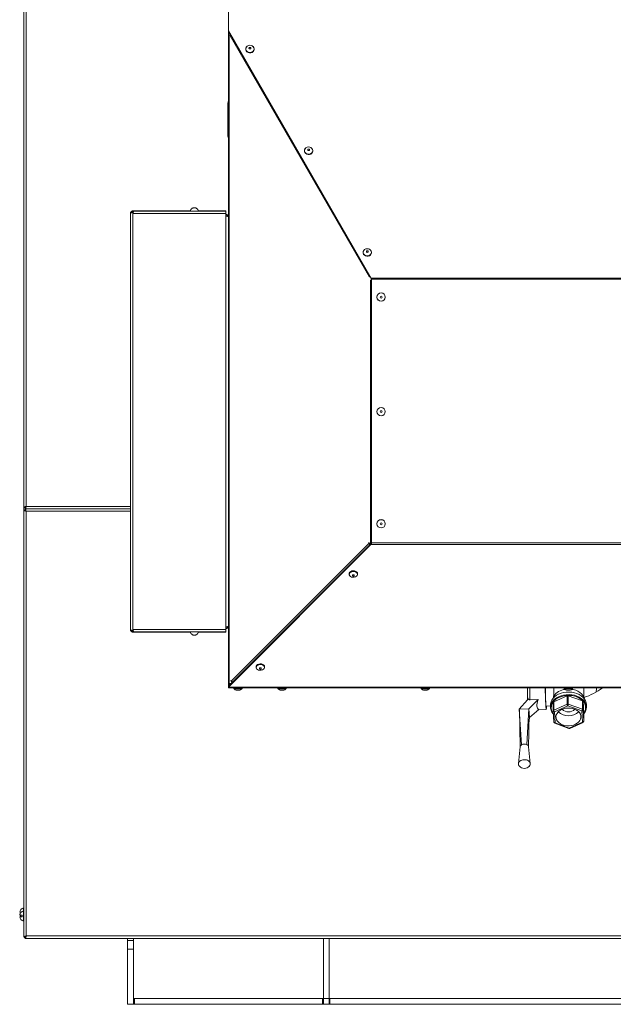
# Model space of a CAD drawing. Units: millimetres. Extents: x -1875 to 2430, y -1820 to 988.
# Drawn here: x -1875 to -1378, y -533 to 292 of the extents above; entities that cross this region are included whole.
import ezdxf

# ---------------------------------------------------------------- set-up
doc = ezdxf.new("R2010")
doc.units = ezdxf.units.MM

msp = doc.modelspace()

# ---------------------------------------------------------------- linework, layer by layer
at = {"color": 7, "linetype": 'Continuous', "lineweight": 15}
for p, q in [((-1700.57, 602.93), (-1700.57, 282.77)), ((-1871.97, -116.8), (-1871.97, 537.85)), ((-1869.97, -115.98), (-1869.97, 537.02)), ((-1872.07, -355.3), (-1872.07, 522.35)), ((-1700.57, 282.77), (-1580.83, 75.38)), ((-1700.57, 282.77), (-1700.57, 282.27)), ((-1700.57, 279.77), (-1700.57, 282.27)), ((-1700.57, 282.27), (-1580.83, 74.88)), ((-1700.57, 279.72), (-1700.57, 279.77)), ((-1700.57, 278.52), (-1700.57, 279.72)), ((-1700.57, 278.42), (-1700.57, 278.52)), ((-1700.57, -264.27), (-1700.57, 278.42)), ((-1699.98, 280.07), (-1699.98, 279.03)), ((-1699.3, 280.07), (-1699.98, 280.07)), ((-1699.98, 279.03), (-1699.98, -264.27)), ((-1699.31, 280.1), (-1699.37, 280.07)), ((-1699.1, 278.42), (-1698.63, 278.9)), ((-1582.34, 76.18), (-1699.1, 278.42)), ((-1686.02, 267.33), (-1686.02, 266.99)), ((-1685.55, 268.84), (-1685.15, 269.32)), ((-1679.02, 266.99), (-1679.02, 267.33)), ((-1700.97, 222.02), (-1700.97, 194.02)), ((-1700.97, 196.94), (-1700.57, 196.56)), ((-1636.82, 182.12), (-1636.82, 181.79)), ((-1636.35, 183.64), (-1635.96, 184.11)), ((-1629.82, 181.79), (-1629.82, 182.12)), ((-1732.02, 132.68), (-1732.06, 132.68)), ((-1726.07, 132.68), (-1726.12, 132.68)), ((-1782.57, -219.35), (-1782.57, 129.65)), ((-1780.57, 131.65), (-1780.57, 130.65)), ((-1780.57, 131.65), (-1760.57, 131.65)), ((-1780.57, 130.65), (-1780.16, 130.65)), ((-1780.57, 129.48), (-1780.57, 130.48)), ((-1780.57, -219.17), (-1780.57, 129.48)), ((-1702.57, 129.48), (-1780.57, 129.48)), ((-1702.57, 131.48), (-1779.57, 131.48)), ((-1760.57, 131.48), (-1760.57, 131.65)), ((-1760.57, 131.65), (-1732.53, 131.65)), ((-1732.57, 131.52), (-1732.57, 131.48)), ((-1725.57, 131.52), (-1732.57, 131.52)), ((-1725.6, 131.65), (-1702.57, 131.65)), ((-1725.57, 131.48), (-1725.57, 131.52)), ((-1702.57, 131.48), (-1702.57, 131.65)), ((-1702.57, 131.48), (-1702.57, 129.48)), ((-1702.57, -219.17), (-1702.57, 129.48)), ((-1587.63, 96.91), (-1587.63, 96.58)), ((-1587.16, 98.43), (-1586.76, 98.91)), ((-1580.63, 96.58), (-1580.63, 96.91)), ((-1581.89, 76.71), (-1582.34, 76.18)), ((-1250.3, 75.38), (-1580.83, 75.38)), ((-1580.83, 75.38), (-1580.83, 74.88)), ((-1250.57, 74.38), (-1580.57, 74.38)), ((-1580.57, 74.38), (-1580.57, -146.56)), ((-1581.81, 73.64), (-1580.57, 73.64)), ((-1581.81, 73.44), (-1581.81, 73.64)), ((-1581.45, 73.44), (-1581.81, 73.44)), ((-1581.45, -146.97), (-1581.45, 73.44)), ((-1581.45, 73.44), (-1580.57, 73.44)), ((-1581.1, 73.44), (-1581.1, 73.64)), ((-1871.97, -116.8), (-1870.97, -116.8)), ((-1871.97, -119.15), (-1871.97, -116.8)), ((-1871.97, -119.15), (-1871.97, -476.8)), ((-1871.97, -119.15), (-1870.97, -119.15)), ((-1870.5, -116.8), (-1870.97, -116.8)), ((-1870.5, -119.15), (-1870.97, -119.15)), ((-1870.79, -117.98), (-1870.79, -116.98)), ((-1782.57, -117.98), (-1870.79, -117.98)), ((-1870.79, -117.98), (-1870.79, -118.98)), ((-1869.97, -119.98), (-1869.97, -475.98)), ((-1581.15, -147.27), (-1700.57, -266.68)), ((-1581.15, -147.98), (-1700.57, -267.39)), ((-1698.11, -262.38), (-1582.75, -147.02)), ((-1582.95, -146.61), (-1582.66, -146.33)), ((-1582.75, -147.02), (-1582.95, -146.61)), ((-1582.52, -146.61), (-1582.95, -146.61)), ((-1582.66, -146.33), (-1581.85, -147.96)), ((-1581.81, -146.97), (-1581.45, -146.97)), ((-1581.81, -147.92), (-1581.81, -146.97)), ((-1580.83, -146.97), (-1581.45, -146.97)), ((-1581.15, -147.98), (-1581.15, -147.27)), ((-1249.98, -147.98), (-1581.15, -147.98)), ((-1581.1, -147.1), (-1581.1, -146.97)), ((-1250.57, -146.56), (-1580.57, -146.56)), ((-1599.31, -172.44), (-1599.31, -172.91)), ((-1592.31, -172.91), (-1592.31, -172.44)), ((-1780.57, -219.17), (-1702.57, -219.17)), ((-1780.57, -220.17), (-1780.57, -219.17)), ((-1780.57, -221.35), (-1780.57, -220.35)), ((-1780.16, -220.35), (-1780.57, -220.35)), ((-1760.57, -221.35), (-1780.57, -221.35)), ((-1779.57, -221.17), (-1702.57, -221.17)), ((-1760.57, -221.17), (-1760.57, -221.35)), ((-1732.53, -221.35), (-1760.57, -221.35)), ((-1732.57, -221.17), (-1732.57, -221.21)), ((-1732.57, -221.21), (-1729.07, -221.21)), ((-1732.06, -222.37), (-1732.02, -222.37)), ((-1729.07, -221.21), (-1725.57, -221.21)), ((-1726.12, -222.37), (-1726.07, -222.37)), ((-1702.57, -221.35), (-1725.6, -221.35)), ((-1725.57, -221.21), (-1725.57, -221.17)), ((-1702.57, -219.17), (-1702.57, -221.17)), ((-1702.57, -221.17), (-1702.57, -221.35)), ((-1677.26, -250.38), (-1677.26, -250.85)), ((-1670.26, -250.85), (-1670.26, -250.38)), ((-1698.6, -262.26), (-1698.31, -261.98)), ((-1697.78, -263.9), (-1698.6, -262.26)), ((-1698.17, -262.26), (-1698.6, -262.26)), ((-1698.31, -261.98), (-1698.11, -262.38)), ((-1697.31, -263.43), (-1697.64, -262.78)), ((-1699.98, -264.27), (-1700.57, -264.27)), ((-1700.57, -264.37), (-1700.57, -264.27)), ((-1700.57, -264.87), (-1700.57, -264.37)), ((-1699.57, -264.37), (-1700.57, -264.37)), ((-1699.57, -264.87), (-1700.57, -264.87)), ((-1700.57, -264.97), (-1700.57, -264.87)), ((-1699.57, -264.97), (-1700.57, -264.97)), ((-1700.57, -264.97), (-1700.57, -265.98)), ((-1700.57, -265.98), (-1700.57, -266.68)), ((-1700.57, -266.68), (-1700.57, -267.39)), ((-1130.57, -267.39), (-1700.57, -267.39)), ((-1700.57, -267.98), (-1700.57, -267.39)), ((-1130.57, -267.98), (-1700.57, -267.98)), ((-1698.15, -264.27), (-1699.98, -264.27)), ((-1699.57, -264.37), (-1699.57, -264.27)), ((-1699.57, -264.87), (-1699.57, -264.37)), ((-1699.57, -264.97), (-1699.57, -264.87)), ((-1696.07, -267.98), (-1696.07, -268.64)), ((-1693.37, -269.98), (-1691.77, -269.98)), ((-1689.07, -268.64), (-1689.07, -267.98)), ((-1659.07, -267.98), (-1659.07, -268.64)), ((-1656.37, -269.98), (-1654.77, -269.98)), ((-1652.07, -268.64), (-1652.07, -267.98)), ((-1539.07, -267.98), (-1539.07, -268.64)), ((-1536.37, -269.98), (-1534.77, -269.98)), ((-1532.07, -268.64), (-1532.07, -267.98)), ((-1427.78, -274.58), (-1427.78, -267.98)), ((-1419.07, -267.98), (-1419.07, -268.64)), ((-1416.37, -269.98), (-1414.77, -269.98)), ((-1412.07, -268.64), (-1412.07, -267.98)), ((-1402.57, -268.75), (-1402.61, -267.98)), ((-1402.57, -276.07), (-1402.57, -268.75)), ((-1456.75, -285.95), (-1449.8, -277.95)), ((-1449.8, -277.95), (-1449.81, -275.93)), ((-1448.76, -285.7), (-1440.94, -277.8)), ((-1447.8, -278.02), (-1440.94, -277.8)), ((-1428.36, -280.34), (-1428.36, -287.41)), ((-1416.71, -274.68), (-1427.9, -279.75)), ((-1427.9, -279.75), (-1427.9, -286.82)), ((-1416.71, -281.75), (-1416.71, -274.68)), ((-1415.71, -274.65), (-1415.71, -281.72)), ((-1403.92, -278.97), (-1415.71, -274.65)), ((-1403.92, -286.04), (-1403.92, -278.97)), ((-1403.38, -279.57), (-1403.38, -286.64)), ((-1402.78, -288.95), (-1403.38, -279.57)), ((-1448.76, -285.7), (-1456.75, -285.95)), ((-1456.75, -285.95), (-1454.84, -315.78)), ((-1456.75, -285.95), (-1456.69, -286.86)), ((-1450.47, -315.64), (-1448.76, -285.7)), ((-1448.31, -292.76), (-1448.76, -285.7)), ((-1448.31, -292.76), (-1440.41, -286.25)), ((-1440.72, -286.51), (-1434.2, -286.3)), ((-1434.3, -283.35), (-1430.57, -283.23)), ((-1430.57, -282.18), (-1430.57, -284.31)), ((-1428.36, -287.48), (-1427.75, -296.86)), ((-1427.9, -286.82), (-1416.71, -281.75)), ((-1416.17, -283.06), (-1427.36, -288.12)), ((-1427.36, -288.12), (-1426.75, -297.5)), ((-1404.38, -287.38), (-1416.17, -283.06)), ((-1415.71, -281.72), (-1403.92, -286.04)), ((-1403.78, -296.76), (-1404.38, -287.38)), ((-1403.38, -286.64), (-1402.78, -296.02)), ((-1400.57, -284.31), (-1400.57, -282.18)), ((-1448.68, -297.9), (-1448.31, -292.76)), ((-1414.96, -301.82), (-1403.78, -296.76)), ((-1414.55, -302.02), (-1403.36, -296.96)), ((-1402.78, -296.02), (-1402.78, -288.95)), ((-1402.78, -288.95), (-1402.78, -288.98)), ((-1402.78, -296.05), (-1402.78, -288.98)), ((-1427.1, -297.73), (-1415.3, -302.05)), ((-1426.75, -297.5), (-1414.96, -301.82)), ((-1456.02, -317.42), (-1457.52, -331.51)), ((-1447.54, -331.51), (-1449.04, -317.42)), ((-1871.97, -355.3), (-1872.07, -355.3)), ((-1871.97, -452.48), (-1872.21, -452.48)), ((-1872.21, -452.48), (-1872.21, -454.98)), ((-1873.37, -458.63), (-1873.37, -459.83)), ((-1871.97, -454.98), (-1872.21, -454.98)), ((-1872.21, -454.98), (-1872.21, -463.48)), ((-1872.21, -463.48), (-1871.97, -463.48)), ((-1871.97, -476.8), (-1870.97, -476.8)), ((-1870.97, -476.8), (-1870.52, -476.8)), ((-1870.79, -477.98), (-1870.79, -476.98)), ((-1870.79, -477.98), (-960.15, -477.98)), ((-1869.97, -475.98), (-960.97, -475.98)), ((-1785.16, -479.64), (-1785.16, -477.98)), ((-1780.16, -479.64), (-1780.16, -477.98)), ((-1620.97, -528.23), (-1620.97, -477.98)), ((-1615.97, -528.23), (-1615.97, -477.98)), ((-1785.16, -479.64), (-1780.16, -479.64)), ((-1785.16, -486.92), (-1785.16, -479.64)), ((-1780.16, -479.64), (-1780.16, -486.92)), ((-1780.16, -486.92), (-1785.16, -486.92)), ((-1785.16, -533.23), (-1785.16, -486.92)), ((-1780.16, -533.23), (-1780.16, -486.92)), ((-1780.16, -533.23), (-1785.16, -533.23)), ((-1780.16, -528.23), (-1779.16, -528.23)), ((-1780.16, -533.23), (-1779.16, -533.23)), ((-1779.16, -528.23), (-1779.16, -533.23)), ((-1779.16, -528.23), (-1621.66, -528.23)), ((-1779.16, -533.23), (-1621.66, -533.23)), ((-1621.66, -528.23), (-1621.66, -533.23)), ((-1621.66, -528.23), (-1620.97, -528.23)), ((-1621.66, -533.23), (-1620.97, -533.23)), ((-1620.97, -533.23), (-1620.97, -528.23)), ((-1615.97, -528.23), (-1620.97, -528.23)), ((-1615.97, -533.23), (-1620.97, -533.23)), ((-1615.97, -528.23), (-1615.66, -528.23)), ((-1615.97, -533.23), (-1615.97, -528.23)), ((-1615.97, -533.23), (-1615.66, -533.23)), ((-1615.66, -528.23), (-1615.66, -533.23)), ((-1615.66, -528.23), (-1215.66, -528.23)), ((-1615.66, -533.23), (-1215.66, -533.23))]:
    msp.add_line(p, q, dxfattribs=at)
at = {"color": 8, "linetype": 'Continuous', "lineweight": 15}
for p, q in [((-1699.98, 279.77), (-1700.57, 279.77)), ((-1699.98, 279.72), (-1700.57, 279.72)), ((-1782.57, -115.98), (-1869.97, -115.98)), ((-1782.57, -119.98), (-1869.97, -119.98)), ((-1582.32, -147.02), (-1582.75, -147.02)), ((-1700.29, -265.98), (-1700.57, -265.98)), ((-1696.07, -268.64), (-1689.07, -268.64)), ((-1696.02, -268.78), (-1689.12, -268.78)), ((-1659.07, -268.64), (-1652.07, -268.64)), ((-1659.02, -268.78), (-1652.12, -268.78)), ((-1539.07, -268.64), (-1532.07, -268.64)), ((-1539.02, -268.78), (-1532.12, -268.78)), ((-1419.07, -268.64), (-1412.07, -268.64)), ((-1419.02, -268.78), (-1412.12, -268.78)), ((-1402.78, -296.05), (-1402.78, -296.02))]:
    msp.add_line(p, q, dxfattribs=at)
at = {"color": 7, "linetype": 'Continuous', "lineweight": 15, "flags": 128}
for points in [[(-1686.02, 267.33), (-1685.95, 267.91), (-1685.55, 268.84)], [(-1679.02, 266.99), (-1679.02, 266.91), (-1679.24, 265.93), (-1679.81, 265.07), (-1680.68, 264.41), (-1681.75, 264.03), (-1682.9, 263.98), (-1684.01, 264.25), (-1684.96, 264.82), (-1685.64, 265.62), (-1685.98, 266.58), (-1686.02, 266.99)], [(-1685.5, 268.89), (-1684.78, 269.65), (-1683.81, 270.16), (-1682.71, 270.38), (-1681.58, 270.27), (-1680.55, 269.85), (-1679.73, 269.16), (-1679.22, 268.28), (-1679.07, 267.31), (-1679.28, 266.34), (-1679.85, 265.49), (-1680.71, 264.85), (-1681.76, 264.48), (-1682.89, 264.42), (-1683.99, 264.69), (-1684.92, 265.25), (-1685.59, 266.04), (-1685.93, 266.98), (-1685.9, 267.96), (-1685.5, 268.89)], [(-1683.21, 268.34), (-1683, 268.54), (-1682.72, 268.66), (-1682.41, 268.68), (-1682.12, 268.59), (-1681.88, 268.41), (-1681.74, 268.17), (-1681.72, 267.9), (-1681.82, 267.65), (-1682.03, 267.44), (-1682.31, 267.32), (-1682.62, 267.31), (-1682.92, 267.39), (-1683.15, 267.57), (-1683.29, 267.81), (-1683.31, 268.08), (-1683.21, 268.34)], [(-1700.57, 223.38), (-1700.78, 222.98), (-1700.97, 222.02)], [(-1700.97, 198.35), (-1700.62, 198), (-1700.57, 197.94)], [(-1636.82, 182.12), (-1636.76, 182.7), (-1636.35, 183.64)], [(-1629.82, 181.79), (-1629.82, 181.7), (-1630.04, 180.72), (-1630.62, 179.86), (-1631.49, 179.2), (-1632.56, 178.83), (-1633.71, 178.77), (-1634.82, 179.05), (-1635.76, 179.61), (-1636.44, 180.42), (-1636.79, 181.37), (-1636.82, 181.79)], [(-1636.31, 183.68), (-1635.59, 184.44), (-1634.62, 184.95), (-1633.51, 185.17), (-1632.38, 185.06), (-1631.36, 184.64), (-1630.54, 183.96), (-1630.03, 183.08), (-1629.87, 182.1), (-1630.09, 181.14), (-1630.66, 180.29), (-1631.51, 179.64), (-1632.57, 179.27), (-1633.7, 179.22), (-1634.79, 179.48), (-1635.73, 180.04), (-1636.4, 180.84), (-1636.74, 181.78), (-1636.71, 182.76), (-1636.31, 183.68)], [(-1634.01, 183.13), (-1633.81, 183.34), (-1633.53, 183.46), (-1633.22, 183.47), (-1632.92, 183.39), (-1632.69, 183.21), (-1632.55, 182.97), (-1632.53, 182.7), (-1632.63, 182.44), (-1632.83, 182.24), (-1633.11, 182.12), (-1633.43, 182.1), (-1633.72, 182.19), (-1633.96, 182.37), (-1634.09, 182.61), (-1634.11, 182.88), (-1634.01, 183.13)], [(-1587.12, 98.47), (-1586.39, 99.23), (-1585.43, 99.75), (-1584.32, 99.96), (-1583.19, 99.86), (-1582.16, 99.44), (-1581.35, 98.75), (-1580.84, 97.87), (-1580.68, 96.9), (-1580.9, 95.93), (-1581.46, 95.08), (-1582.32, 94.43), (-1583.37, 94.06), (-1584.51, 94.01), (-1585.6, 94.28), (-1586.53, 94.84), (-1587.21, 95.63), (-1587.55, 96.57), (-1587.51, 97.55), (-1587.12, 98.47)], [(-1587.63, 96.91), (-1587.56, 97.5), (-1587.16, 98.43)], [(-1580.63, 96.58), (-1580.63, 96.5), (-1580.85, 95.52), (-1581.43, 94.65), (-1582.3, 94), (-1583.36, 93.62), (-1584.51, 93.57), (-1585.62, 93.84), (-1586.57, 94.41), (-1587.25, 95.21), (-1587.6, 96.16), (-1587.63, 96.58)], [(-1584.82, 97.93), (-1584.62, 98.13), (-1584.34, 98.25), (-1584.02, 98.27), (-1583.73, 98.18), (-1583.49, 98), (-1583.36, 97.76), (-1583.34, 97.49), (-1583.44, 97.23), (-1583.64, 97.03), (-1583.92, 96.91), (-1584.23, 96.89), (-1584.53, 96.98), (-1584.76, 97.16), (-1584.9, 97.4), (-1584.92, 97.67), (-1584.82, 97.93)], [(-1599.31, -172.44), (-1599.24, -171.93), (-1598.82, -171.17), (-1598.08, -170.55), (-1597.09, -170.13), (-1595.96, -169.96), (-1594.82, -170.06), (-1593.78, -170.42), (-1592.97, -171), (-1592.46, -171.73), (-1592.31, -172.44)], [(-1599.03, -173.88), (-1599.29, -173.21), (-1599.31, -172.91)], [(-1598.25, -174.73), (-1598.91, -174.07), (-1599.24, -173.3), (-1599.19, -172.5), (-1598.78, -171.75), (-1598.04, -171.14), (-1597.07, -170.73), (-1595.96, -170.56), (-1594.83, -170.66), (-1593.81, -171.02), (-1593.01, -171.58), (-1592.51, -172.31), (-1592.37, -173.1), (-1592.6, -173.89), (-1593.18, -174.58), (-1594.05, -175.1), (-1595.11, -175.39), (-1596.24, -175.42), (-1597.33, -175.19), (-1598.25, -174.73)], [(-1596.38, -174.25), (-1596.55, -174.07), (-1596.61, -173.85), (-1596.55, -173.63), (-1596.38, -173.45), (-1596.12, -173.33), (-1595.81, -173.29), (-1595.51, -173.33), (-1595.25, -173.45), (-1595.08, -173.63), (-1595.01, -173.85), (-1595.08, -174.07), (-1595.25, -174.25), (-1595.51, -174.37), (-1595.81, -174.42), (-1596.12, -174.37), (-1596.38, -174.25)], [(-1677.26, -250.38), (-1677.18, -249.87), (-1676.76, -249.11), (-1676.02, -248.49), (-1675.03, -248.07), (-1673.9, -247.91), (-1672.76, -248.01), (-1671.72, -248.37), (-1670.91, -248.94), (-1670.4, -249.67), (-1670.26, -250.38)], [(-1676.98, -251.82), (-1677.23, -251.16), (-1677.26, -250.85)], [(-1676.2, -252.67), (-1676.86, -252.02), (-1677.18, -251.25), (-1677.13, -250.44), (-1676.72, -249.69), (-1675.99, -249.08), (-1675.01, -248.67), (-1673.9, -248.51), (-1672.77, -248.61), (-1671.75, -248.96), (-1670.95, -249.53), (-1670.45, -250.25), (-1670.31, -251.04), (-1670.54, -251.83), (-1671.12, -252.52), (-1671.99, -253.04), (-1673.05, -253.33), (-1674.18, -253.36), (-1675.27, -253.14), (-1676.2, -252.67)], [(-1674.32, -252.19), (-1674.5, -252.01), (-1674.56, -251.79), (-1674.5, -251.58), (-1674.32, -251.39), (-1674.06, -251.27), (-1673.76, -251.23), (-1673.45, -251.27), (-1673.19, -251.39), (-1673.02, -251.58), (-1672.96, -251.79), (-1673.02, -252.01), (-1673.19, -252.19), (-1673.45, -252.32), (-1673.76, -252.36), (-1674.06, -252.32), (-1674.32, -252.19)], [(-1400.57, -282.18), (-1400.57, -282.12), (-1400.76, -280.5), (-1401.29, -278.92), (-1402.16, -277.42), (-1403.35, -276.03), (-1404.82, -274.78), (-1406.55, -273.71), (-1408.48, -272.84), (-1410.58, -272.18), (-1412.8, -271.76), (-1415.08, -271.58), (-1417.38, -271.66), (-1419.63, -271.97), (-1421.78, -272.53), (-1423.8, -273.32), (-1425.61, -274.31), (-1427.2, -275.48), (-1428.51, -276.82), (-1429.51, -278.28), (-1430.19, -279.83), (-1430.53, -281.44), (-1430.57, -282.18)], [(-1402.18, -277.39), (-1402.63, -275.92), (-1403.43, -274.47), (-1404.55, -273.13), (-1405.97, -271.94), (-1407.64, -270.92), (-1409.52, -270.11), (-1411.57, -269.53), (-1412.72, -269.32)], [(-1391.92, -267.98), (-1392, -268.64), (-1392.37, -271.6)], [(-1428.19, -290.03), (-1428.41, -289.78), (-1429.45, -288.33), (-1430.15, -286.78), (-1430.52, -285.18), (-1430.53, -283.56), (-1430.19, -281.95), (-1429.51, -280.4), (-1428.51, -278.94), (-1427.2, -277.61), (-1425.61, -276.43), (-1423.8, -275.44), (-1421.78, -274.65), (-1419.63, -274.1), (-1417.38, -273.78), (-1415.08, -273.7), (-1412.8, -273.88), (-1410.58, -274.3), (-1408.48, -274.96), (-1406.55, -275.83), (-1404.82, -276.9), (-1403.35, -278.15), (-1402.16, -279.54), (-1401.29, -281.04), (-1400.76, -282.62), (-1400.57, -284.24), (-1400.73, -285.86), (-1401.24, -287.45), (-1402.08, -288.95), (-1402.78, -289.85)], [(-1434.06, -283.34), (-1434.07, -284.05), (-1434.08, -285.1), (-1434.12, -285.84), (-1434.17, -286.23), (-1434.23, -286.28), (-1434.3, -285.97), (-1434.38, -285.32), (-1434.46, -284.35), (-1434.55, -283.09)], [(-1416.03, -285.02), (-1417.95, -285.21), (-1419.79, -285.64), (-1421.48, -286.3), (-1422.98, -287.18), (-1424.22, -288.23), (-1425.16, -289.43), (-1425.78, -290.72), (-1426.05, -292.08), (-1425.97, -293.45), (-1425.53, -294.78), (-1424.75, -296.04), (-1423.66, -297.17), (-1422.29, -298.14), (-1420.69, -298.92), (-1418.92, -299.47), (-1417.04, -299.79), (-1415.1, -299.85), (-1413.18, -299.67), (-1411.34, -299.23), (-1409.65, -298.57), (-1408.16, -297.7), (-1406.92, -296.64), (-1405.97, -295.45), (-1405.35, -294.15), (-1405.08, -292.79), (-1405.16, -291.43), (-1405.6, -290.09), (-1406.38, -288.84), (-1407.48, -287.7), (-1408.84, -286.73), (-1410.44, -285.96), (-1412.21, -285.4), (-1414.1, -285.09), (-1416.03, -285.02)], [(-1875.43, -457.33), (-1875.3, -457.96), (-1875.29, -457.98)]]:
    msp.add_lwpolyline(points, dxfattribs=at)
at = {"color": 8, "linetype": 'Continuous', "lineweight": 15, "flags": 128}
for points in [[(-1679.02, 267.33), (-1679.02, 267.24), (-1679.24, 266.26), (-1679.81, 265.4), (-1680.68, 264.74), (-1681.75, 264.37), (-1682.9, 264.31), (-1684.01, 264.58), (-1684.96, 265.15), (-1685.64, 265.96), (-1685.98, 266.91), (-1686.02, 267.33)], [(-1629.82, 182.12), (-1629.82, 182.04), (-1630.04, 181.06), (-1630.62, 180.19), (-1631.49, 179.54), (-1632.56, 179.16), (-1633.71, 179.11), (-1634.82, 179.38), (-1635.76, 179.95), (-1636.44, 180.75), (-1636.79, 181.7), (-1636.82, 182.12)], [(-1580.63, 96.91), (-1580.63, 96.83), (-1580.85, 95.85), (-1581.43, 94.99), (-1582.3, 94.33), (-1583.36, 93.96), (-1584.51, 93.9), (-1585.62, 94.17), (-1586.57, 94.74), (-1587.25, 95.55), (-1587.6, 96.5), (-1587.63, 96.91)], [(-1599.31, -172.91), (-1599.24, -172.4), (-1598.82, -171.64), (-1598.08, -171.02), (-1597.09, -170.6), (-1595.96, -170.44), (-1594.82, -170.54), (-1593.78, -170.89), (-1592.97, -171.47), (-1592.46, -172.2), (-1592.31, -172.91)], [(-1677.26, -250.85), (-1677.18, -250.34), (-1676.76, -249.58), (-1676.02, -248.96), (-1675.03, -248.55), (-1673.9, -248.38), (-1672.76, -248.48), (-1671.72, -248.84), (-1670.91, -249.41), (-1670.4, -250.14), (-1670.26, -250.85)], [(-1403.78, -296.76), (-1403.67, -296.86), (-1403.57, -296.93), (-1403.48, -296.97), (-1403.39, -296.97), (-1403.36, -296.96)], [(-1426.75, -297.5), (-1426.84, -297.61), (-1426.93, -297.69), (-1427.01, -297.73), (-1427.08, -297.74), (-1427.1, -297.73)], [(-1414.96, -301.82), (-1415.05, -301.93), (-1415.14, -302), (-1415.22, -302.05), (-1415.29, -302.05), (-1415.3, -302.05)], [(-1414.96, -301.82), (-1414.85, -301.92), (-1414.75, -301.99), (-1414.66, -302.03), (-1414.58, -302.03), (-1414.55, -302.02)]]:
    msp.add_lwpolyline(points, dxfattribs=at)
at = {"color": 7, "linetype": 'Continuous', "lineweight": 15}
for centre, radius in [((-1572.57, 59.41), 3.5), ((-1572.57, 59.41), 3.45), ((-1572.57, 59.41), 0.8), ((-1572.57, -36.59), 3.5), ((-1572.57, -36.59), 3.45), ((-1572.57, -36.59), 0.8), ((-1572.57, -130.59), 3.5), ((-1572.57, -130.59), 3.45), ((-1572.57, -130.59), 0.8)]:
    msp.add_circle(centre, radius, dxfattribs=at)
for centre, radius, start, end in [((-1699.42, 279.44), 1.19, 99.3803, 164.26775), ((-1681.86, 267.28), 2.84, 0.95994, 45.87232), ((-1699.62, 194.02), 1.35, 180, 225.48034), ((-1632.66, 182.07), 2.84, 0.96053, 45.89216), ((-1729.07, 130.68), 3.6, 146.25101, 166.46161), ((-1729.07, 130.68), 3.6, 13.53839, 33.74899), ((-1583.47, 96.87), 2.84, 0.96147, 45.88743), ((-1578.52, -144.87), 4.74, 207.04786, 223.07891), ((-1594.2, -172.89), 1.88, 328.32445, 359.43872), ((-1729.07, -220.37), 3.6, 193.53839, 213.74899), ((-1729.07, -220.37), 3.6, 326.25101, 346.46161), ((-1672.14, -250.83), 1.88, 328.31755, 359.44032), ((-1698.57, -264.97), 2, 180, 219.21137), ((-1698.57, -264.97), 1, 180, 213.36257), ((-1695.87, -268.64), 0.2, 180, 221.22726), ((-1693.37, -266.45), 3.52, 221.22726, 270), ((-1691.77, -266.45), 3.52, 270, 318.77274), ((-1689.27, -268.64), 0.2, 318.77274, 0), ((-1658.87, -268.64), 0.2, 180, 221.22726), ((-1656.37, -266.45), 3.52, 221.22726, 270), ((-1654.77, -266.45), 3.52, 270, 318.77274), ((-1652.27, -268.64), 0.2, 318.77274, 0), ((-1538.87, -268.64), 0.2, 180, 221.22726), ((-1536.37, -266.45), 3.52, 221.22726, 270), ((-1534.77, -266.45), 3.52, 270, 318.77274), ((-1532.27, -268.64), 0.2, 318.77274, 0), ((-1143.71, -266.16), 291.33, 180.35702, 183.33057), ((-1269.71, -270.35), 165.19, 179.17823, 183.70195), ((-1417.07, -282.61), 13.36, 95.80742, 144.88409), ((-1302.74, -270.01), 125.16, 179.06999, 182.17485), ((-1418.87, -268.64), 0.2, 180, 221.22726), ((-1416.37, -266.45), 3.52, 221.22726, 270), ((-1414.77, -266.45), 3.52, 270, 318.77274), ((-1412.27, -268.64), 0.2, 318.77274, 0), ((-1415.47, -232.98), 45, 286.66307, 308.94244), ((-1427.67, -280.4), 0.69, 109.2014, 175.32162), ((-1415.56, -292.93), 18.59, 55.67991, 124.81721), ((-1416.17, -275.93), 1.36, 70.2517, 113.45284), ((-1404.11, -279.68), 0.74, 9.28175, 75.01498), ((-1424.57, -281.12), 9.98, 179.34885, 192.88279), ((-1427.36, -287.41), 1, 180, 183.70144), ((-1425.68, -286.66), 2.22, 183.96166, 220.99784), ((-1415.57, -278.49), 12.98, 228.39113, 311.60887), ((-1415.57, -281.08), 7.2, 223.16068, 316.83932), ((-1416.17, -283), 1.36, 70.2517, 113.45284), ((-1414.5, -281.6), 2.22, 183.96178, 220.99772), ((-1418.3, -281.58), 2.59, 325.1875, 356.79504), ((-1406.51, -285.9), 2.59, 325.18743, 356.79514), ((-1404.29, -286.45), 0.926, 264.35041, 348.66718), ((-1404.11, -286.76), 0.74, 9.2801, 75.01663), ((-1426.75, -296.79), 1, 183.70144, 249.88577), ((-1403.68, -295.83), 0.926, 264.34963, 348.66792), ((-1403.78, -296.05), 1, 294.34896, 0), ((-1414.96, -301.11), 1, 249.88577, 294.34896), ((-1453.75, -317.76), 2.26, 118.65051, 177.71345), ((-1452.52, -319.77), 4.62, 63.54429, 120.04664), ((-1451.16, -317.62), 2.1, 358.40441, 70.6791), ((-1452.53, -329.89), 5.67, 222.45068, 317.38265), ((-1871.07, -456.73), 4.4, 105.00535, 172.17031), ((-1871.07, -459.23), 4.4, 105.00535, 172.17031), ((-1871.07, -459.23), 4.4, 187.8245, 254.99465), ((-1871.07, -456.73), 4.4, 205.8783, 224.95171)]:
    msp.add_arc(centre, radius, start, end, dxfattribs=at)
at = {"color": 8, "linetype": 'Continuous', "lineweight": 15}
for centre, radius, start, end in [((-1169.28, -266.83), 278.75, 180.23567, 182.29978), ((-1421.75, -284.6), 8.22, 122.5447, 218.15908), ((-1409.39, -284.59), 8.23, 323.47834, 58.44853), ((-1427.67, -287.47), 0.69, 109.20273, 175.32307), ((-1427.51, -287.26), 0.872, 194.35401, 280.09254), ((-1426.9, -296.64), 0.872, 194.3527, 280.09386)]:
    msp.add_arc(centre, radius, start, end, dxfattribs=at)
at = {"color": 7, "linetype": 'Continuous', "lineweight": 15}
msp.add_ellipse((-1433.3, -275.27), major_axis=(7.57, 10.73), ratio=0.418709, start_param=2.086172, end_param=3.236444, dxfattribs=at)
for points, knots in [([(-1700.57, 278.42), (-1700.54, 278.52), (-1700.49, 278.71), (-1700.2, 278.91), (-1700.01, 279.02), (-1699.98, 279.03)], [0, 0, 0, 0, 0.460843, 0.921823, 1, 1, 1, 1]), ([(-1699.1, 278.42), (-1698.94, 278.52), (-1698.76, 278.63), (-1698.53, 278.71), (-1698.52, 278.72)], [0, 0, 0, 0, 0.945245, 1, 1, 1, 1]), ([(-1726.12, 132.68), (-1726.34, 132.95), (-1726.76, 133.47), (-1727.54, 133.93), (-1728.15, 134.13), (-1728.57, 134.21), (-1728.95, 134.25), (-1729.41, 134.24), (-1729.9, 134.15), (-1730.39, 134), (-1730.84, 133.78), (-1731.45, 133.38), (-1731.79, 132.96), (-1732.02, 132.68)], [0, 0, 0, 0, 0.1539197, 0.2880283, 0.3802064, 0.432756, 0.473162, 0.5442504, 0.6304576, 0.6875276, 0.7647538, 0.8450753, 1, 1, 1, 1]), ([(-1780.57, 131.65), (-1780.8, 131.63), (-1781.26, 131.58), (-1781.88, 131.21), (-1782.33, 130.67), (-1782.54, 130.12), (-1782.56, 129.77), (-1782.57, 129.65)], [0, 0, 0, 0, 0.2219563, 0.4439499, 0.6659346, 0.8879226, 1, 1, 1, 1]), ([(-1782.57, 129.65), (-1782.54, 129.71), (-1782.5, 129.83), (-1782.13, 130.02), (-1781.59, 130.2), (-1781.03, 130.35), (-1780.68, 130.44), (-1780.57, 130.48)], [0, 0, 0, 0, 0.221965, 0.443955, 0.665938, 0.887933, 1, 1, 1, 1]), ([(-1780.57, 130.65), (-1780.69, 130.64), (-1780.94, 130.61), (-1781.22, 130.45), (-1781.31, 130.3), (-1781.34, 130.27)], [0, 0, 0, 0, 0.424907, 0.849818, 1, 1, 1, 1]), ([(-1780.57, 129.48), (-1780.49, 129.71), (-1780.34, 130.18), (-1780.12, 130.8), (-1779.89, 131.26), (-1779.71, 131.45), (-1779.6, 131.47), (-1779.57, 131.48)], [0, 0, 0, 0, 0.225339, 0.450723, 0.676102, 0.901486, 1, 1, 1, 1]), ([(-1700.57, 126.65), (-1700.59, 126.88), (-1700.64, 127.35), (-1701.01, 127.96), (-1701.54, 128.42), (-1702.1, 128.63), (-1702.45, 128.65), (-1702.57, 128.65)], [0, 0, 0, 0, 0.221963, 0.44395, 0.665935, 0.887924, 1, 1, 1, 1]), ([(-1701.79, 127.27), (-1701.81, 127.29), (-1701.89, 127.43), (-1702.15, 127.58), (-1702.41, 127.65), (-1702.55, 127.65), (-1702.57, 127.65)], [0, 0, 0, 0, 0.103124, 0.526144, 0.949176, 1, 1, 1, 1]), ([(-1702.57, 127.48), (-1702.33, 127.41), (-1701.87, 127.29), (-1701.26, 127.11), (-1700.8, 126.93), (-1700.59, 126.77), (-1700.57, 126.68), (-1700.57, 126.65)], [0, 0, 0, 0, 0.221966, 0.44395, 0.665935, 0.887923, 1, 1, 1, 1]), ([(-1581.93, 76.78), (-1582, 76.7), (-1582.17, 76.51), (-1582.28, 76.3), (-1582.34, 76.18)], [0, 0, 0, 0, 0.428648, 1, 1, 1, 1]), ([(-1580.57, 74.38), (-1580.59, 74.57), (-1580.65, 74.93), (-1580.77, 75.23), (-1580.83, 75.38)], [0, 0, 0, 0, 0.502842, 1, 1, 1, 1]), ([(-1580.57, 74.38), (-1580.6, 74.48), (-1580.65, 74.67), (-1580.77, 74.81), (-1580.83, 74.88)], [0, 0, 0, 0, 0.482384, 1, 1, 1, 1]), ([(-1871.97, -116.8), (-1871.95, -116.74), (-1871.9, -116.62), (-1871.53, -116.43), (-1870.99, -116.25), (-1870.44, -116.1), (-1870.09, -116.01), (-1869.97, -115.98)], [0, 0, 0, 0, 0.221962, 0.44395, 0.665936, 0.887923, 1, 1, 1, 1]), ([(-1871.97, -119.15), (-1871.95, -119.21), (-1871.9, -119.34), (-1871.53, -119.52), (-1870.99, -119.7), (-1870.44, -119.85), (-1870.09, -119.95), (-1869.97, -119.98)], [0, 0, 0, 0, 0.2219616, 0.4439487, 0.6659364, 0.8879233, 1, 1, 1, 1]), ([(-1870.97, -116.8), (-1870.96, -116.73), (-1870.93, -116.6), (-1870.71, -116.4), (-1870.4, -116.2), (-1870.13, -116.06), (-1869.99, -115.98), (-1869.97, -115.98)], [0, 0, 0, 0, 0.242759, 0.485513, 0.728177, 0.970834, 1, 1, 1, 1]), ([(-1870.97, -119.15), (-1870.96, -119.22), (-1870.93, -119.35), (-1870.71, -119.55), (-1870.4, -119.75), (-1870.13, -119.89), (-1869.99, -119.97), (-1869.97, -119.98)], [0, 0, 0, 0, 0.242759, 0.485513, 0.728177, 0.970834, 1, 1, 1, 1]), ([(-1869.97, -115.98), (-1870.03, -116.21), (-1870.15, -116.67), (-1870.34, -117.29), (-1870.52, -117.74), (-1870.67, -117.95), (-1870.76, -117.97), (-1870.79, -117.98)], [0, 0, 0, 0, 0.221963, 0.443949, 0.665938, 0.887924, 1, 1, 1, 1]), ([(-1869.97, -115.98), (-1870.04, -116.1), (-1870.17, -116.36), (-1870.37, -116.68), (-1870.57, -116.91), (-1870.71, -116.97), (-1870.79, -116.98), (-1870.79, -116.98)], [0, 0, 0, 0, 0.242756, 0.485516, 0.728173, 0.970838, 1, 1, 1, 1]), ([(-1869.97, -119.98), (-1870.03, -119.74), (-1870.15, -119.28), (-1870.34, -118.67), (-1870.52, -118.21), (-1870.67, -118), (-1870.76, -117.98), (-1870.79, -117.98)], [0, 0, 0, 0, 0.2219625, 0.4439493, 0.665938, 0.8879234, 1, 1, 1, 1]), ([(-1869.97, -119.98), (-1870.04, -119.85), (-1870.17, -119.6), (-1870.37, -119.27), (-1870.57, -119.04), (-1870.71, -118.98), (-1870.79, -118.98), (-1870.79, -118.98)], [0, 0, 0, 0, 0.242763, 0.485517, 0.728173, 0.970838, 1, 1, 1, 1]), ([(-1581.15, -147.98), (-1581.03, -147.79), (-1580.83, -147.5), (-1580.66, -146.99), (-1580.6, -146.71), (-1580.57, -146.56)], [0, 0, 0, 0, 0.481563, 0.735581, 1, 1, 1, 1]), ([(-1581.15, -147.27), (-1581.03, -147.18), (-1580.85, -147.05), (-1580.67, -146.78), (-1580.6, -146.64), (-1580.57, -146.56)], [0, 0, 0, 0, 0.51169, 0.757094, 1, 1, 1, 1]), ([(-1780.57, -220.17), (-1780.8, -220.11), (-1781.26, -219.99), (-1781.88, -219.81), (-1782.33, -219.62), (-1782.54, -219.47), (-1782.56, -219.38), (-1782.57, -219.35)], [0, 0, 0, 0, 0.221959, 0.44395, 0.665933, 0.887923, 1, 1, 1, 1]), ([(-1782.57, -219.35), (-1782.54, -219.58), (-1782.5, -220.05), (-1782.13, -220.66), (-1781.59, -221.11), (-1781.03, -221.32), (-1780.68, -221.34), (-1780.57, -221.35)], [0, 0, 0, 0, 0.221967, 0.443949, 0.66594, 0.887932, 1, 1, 1, 1]), ([(-1781.34, -219.96), (-1781.32, -219.99), (-1781.24, -220.12), (-1780.98, -220.28), (-1780.72, -220.35), (-1780.58, -220.35), (-1780.57, -220.35)], [0, 0, 0, 0, 0.103148, 0.526173, 0.949189, 1, 1, 1, 1]), ([(-1779.57, -221.17), (-1779.64, -221.15), (-1779.79, -221.1), (-1780.02, -220.72), (-1780.24, -220.17), (-1780.43, -219.61), (-1780.53, -219.27), (-1780.57, -219.17)], [0, 0, 0, 0, 0.225343, 0.45073, 0.67611, 0.901483, 1, 1, 1, 1]), ([(-1729.07, -223.94), (-1729.24, -223.93), (-1729.51, -223.92), (-1729.81, -223.86), (-1730.04, -223.8), (-1730.28, -223.73), (-1730.62, -223.59), (-1731.1, -223.32), (-1731.6, -222.92), (-1731.89, -222.54), (-1732.02, -222.37)], [0, 0, 0, 0, 0.145309, 0.233886, 0.267818, 0.344567, 0.456642, 0.586803, 0.815221, 1, 1, 1, 1]), ([(-1729.07, -223.94), (-1728.9, -223.93), (-1728.63, -223.92), (-1728.32, -223.86), (-1728.1, -223.8), (-1727.85, -223.73), (-1727.51, -223.59), (-1727.03, -223.32), (-1726.53, -222.92), (-1726.24, -222.54), (-1726.12, -222.37)], [0, 0, 0, 0, 0.145302, 0.233879, 0.267812, 0.344561, 0.456645, 0.5868, 0.815219, 1, 1, 1, 1]), ([(-1700.57, -216.35), (-1700.59, -216.41), (-1700.64, -216.53), (-1701.01, -216.71), (-1701.54, -216.9), (-1702.1, -217.05), (-1702.45, -217.14), (-1702.57, -217.17)], [0, 0, 0, 0, 0.2219665, 0.443949, 0.6659378, 0.8879236, 1, 1, 1, 1]), ([(-1702.57, -218.35), (-1702.33, -218.32), (-1701.87, -218.28), (-1701.26, -217.91), (-1700.8, -217.37), (-1700.59, -216.81), (-1700.57, -216.46), (-1700.57, -216.35)], [0, 0, 0, 0, 0.221967, 0.44395, 0.665934, 0.887923, 1, 1, 1, 1]), ([(-1702.57, -217.35), (-1702.44, -217.33), (-1702.19, -217.3), (-1701.92, -217.14), (-1701.82, -217), (-1701.8, -216.96)], [0, 0, 0, 0, 0.424909, 0.849799, 1, 1, 1, 1]), ([(-1697.05, -263.17), (-1697.22, -263.06), (-1697.63, -262.82), (-1697.94, -262.54), (-1698.11, -262.38)], [0, 0, 0, 0, 0.4274852, 1, 1, 1, 1]), ([(-1449.92, -267.98), (-1449.92, -268.18), (-1449.93, -268.7), (-1449.94, -269.81), (-1449.92, -271.22), (-1449.9, -272.79), (-1449.86, -274.45), (-1449.82, -275.61), (-1449.8, -276.19), (-1449.8, -276.21)], [0, 0, 0, 0, 0.118572, 0.29708, 0.472371, 0.646494, 0.82013, 0.993564, 1, 1, 1, 1]), ([(-1447.8, -278.02), (-1447.99, -278.01), (-1448.36, -277.99), (-1448.87, -277.77), (-1449.34, -277.39), (-1449.73, -276.77), (-1449.78, -276.23), (-1449.81, -275.93)], [0, 0, 0, 0, 0.147885, 0.295352, 0.452201, 0.691002, 1, 1, 1, 1]), ([(-1428.58, -277.14), (-1428.47, -276.69), (-1428.3, -275.96), (-1428.08, -275.21), (-1428, -274.93)], [0, 0, 0, 0, 0.623972, 1, 1, 1, 1]), ([(-1456.69, -286.86), (-1456.64, -288.03), (-1456.55, -290.17), (-1456.48, -293), (-1456.44, -295.23), (-1456.4, -297.04), (-1456.37, -298.86), (-1456.32, -301.25), (-1456.27, -304.35), (-1456.2, -308.21), (-1456.12, -312.73), (-1456.06, -315.95), (-1456.03, -317.67)], [0, 0, 0, 0, 0.0960068, 0.1762411, 0.2413749, 0.2925577, 0.3503889, 0.4248502, 0.5339656, 0.6661935, 0.8215375, 1, 1, 1, 1]), ([(-1449.03, -317.67), (-1449, -315.73), (-1448.93, -312.08), (-1448.86, -307.17), (-1448.81, -303.19), (-1448.78, -300.04), (-1448.71, -298.57), (-1448.68, -297.9)], [0, 0, 0, 0, 0.259486, 0.488483, 0.687536, 0.857528, 1, 1, 1, 1]), ([(-1452.75, -328.25), (-1453.4, -328.32), (-1454.7, -328.47), (-1456.31, -329.34), (-1457.36, -330.54), (-1457.63, -331.93), (-1457.35, -333.05), (-1456.8, -333.54), (-1456.65, -333.67)], [0, 0, 0, 0, 0.18679, 0.37358, 0.560371, 0.74716, 0.93395, 1, 1, 1, 1]), ([(-1448.42, -333.67), (-1448.2, -333.45), (-1447.61, -332.85), (-1447.42, -331.61), (-1447.88, -330.24), (-1449.07, -329.11), (-1450.78, -328.35), (-1452.09, -328.28), (-1452.75, -328.25)], [0, 0, 0, 0, 0.103701, 0.282961, 0.462221, 0.641481, 0.82074, 1, 1, 1, 1]), ([(-1874.96, -457.33), (-1874.99, -457.33), (-1875.13, -457.33), (-1875.23, -457.33), (-1875.32, -457.33), (-1875.38, -457.33), (-1875.41, -457.33), (-1875.44, -457.33), (-1875.43, -457.33), (-1875.43, -457.33)], [0, 0, 0, 0, 0.08582, 0.365476, 0.537142, 0.633516, 0.78682, 0.978392, 1, 1, 1, 1]), ([(-1873.37, -459.83), (-1873.72, -459.83), (-1874.42, -459.83), (-1874.98, -459.83), (-1875.23, -459.83), (-1875.32, -459.83), (-1875.38, -459.83), (-1875.41, -459.83), (-1875.44, -459.83), (-1875.43, -459.83), (-1875.43, -459.83)], [0, 0, 0, 0, 0.295367, 0.584485, 0.711605, 0.789627, 0.833426, 0.903108, 0.990183, 1, 1, 1, 1]), ([(-1875.43, -456.13), (-1875.42, -456.13), (-1875.4, -456.13), (-1875.3, -456.13), (-1875.18, -456.13), (-1875, -456.13), (-1874.68, -456.13), (-1874.33, -456.13), (-1874.13, -456.13)], [0, 0, 0, 0, 0.217277, 0.326754, 0.419899, 0.555306, 0.754116, 1, 1, 1, 1]), ([(-1875.43, -458.63), (-1875.42, -458.63), (-1875.4, -458.63), (-1875.3, -458.63), (-1875.18, -458.63), (-1875, -458.63), (-1874.63, -458.63), (-1874.08, -458.63), (-1873.58, -458.63), (-1873.37, -458.63)], [0, 0, 0, 0, 0.168174, 0.252898, 0.324969, 0.429773, 0.583645, 0.83017, 1, 1, 1, 1]), ([(-1869.97, -475.98), (-1870.2, -476.04), (-1870.67, -476.16), (-1871.28, -476.34), (-1871.74, -476.53), (-1871.95, -476.68), (-1871.96, -476.77), (-1871.97, -476.8)], [0, 0, 0, 0, 0.221962, 0.443949, 0.665938, 0.887924, 1, 1, 1, 1]), ([(-1871.77, -476.8), (-1871.69, -476.96), (-1871.5, -477.32), (-1871.13, -477.66), (-1870.85, -477.75), (-1870.79, -477.77)], [0, 0, 0, 0, 0.376185, 0.866206, 1, 1, 1, 1]), ([(-1869.97, -475.98), (-1870.1, -476.04), (-1870.35, -476.18), (-1870.68, -476.38), (-1870.9, -476.58), (-1870.97, -476.72), (-1870.97, -476.79), (-1870.97, -476.8)], [0, 0, 0, 0, 0.242755, 0.485512, 0.728176, 0.970838, 1, 1, 1, 1]), ([(-1870.79, -477.98), (-1870.73, -477.95), (-1870.61, -477.91), (-1870.43, -477.54), (-1870.25, -477), (-1870.09, -476.44), (-1870, -476.09), (-1869.97, -475.98)], [0, 0, 0, 0, 0.221959, 0.443949, 0.665943, 0.88793, 1, 1, 1, 1]), ([(-1870.79, -476.98), (-1870.73, -476.96), (-1870.59, -476.93), (-1870.39, -476.72), (-1870.19, -476.4), (-1870.05, -476.13), (-1869.98, -475.99), (-1869.97, -475.98)], [0, 0, 0, 0, 0.242753, 0.485511, 0.728188, 0.97086, 1, 1, 1, 1])]:
    msp.add_open_spline(points, degree=3, knots=knots, dxfattribs=at)

doc.saveas('drawing.dxf')
